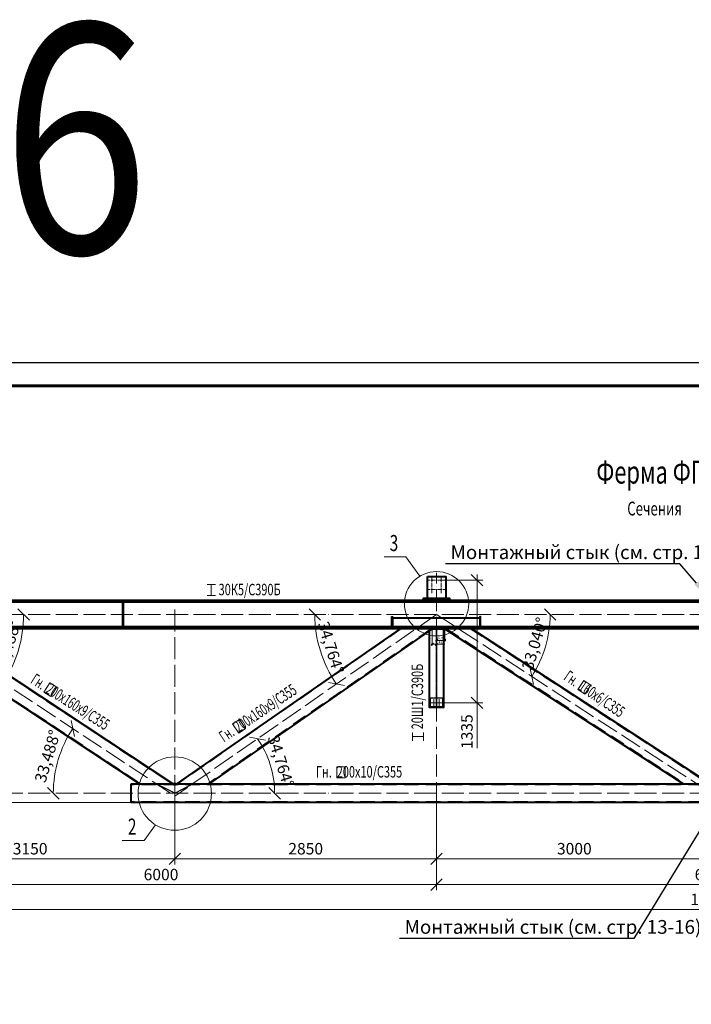
# Model space of a CAD drawing. Units: millimetres. Extents: x 648872 to 8420090, y -1288111 to -855035.
# Drawn here: x 1079272 to 1086585, y -1038329 to -1027606 of the extents above; entities that cross this region are included whole.
import ezdxf
from ezdxf import colors
from ezdxf.entities.mleader import LeaderData, LeaderLine
from ezdxf.enums import TextEntityAlignment as Align
from ezdxf.math import Vec2, Vec3

# ---------------------------------------------------------------- set-up
doc = ezdxf.new("R2010")
doc.units = ezdxf.units.MM
doc.header["$PDMODE"] = 3
for name, pattern in [('ACAD_ISO04W100', [30, 24, -3, 0, -3]), ('DASHED2', [9.525, 6.35, -3.175]), ('невидимая', [0.375, 0.25, -0.125]), ('осевая', [2, 1.25, -0.25, 0.25, -0.25])]:
    doc.linetypes.add(name, pattern=pattern)
doc.layers.get('0').update_dxf_attribs({"lineweight": 30})
for name, color, linetype, lineweight in [('Osi', 30, 'ACAD_ISO04W100', 15), ('Болт', 243, 'Continuous', 40), ('КЖ-00-0-Рамка-С25', 7, 'Continuous', 25), ('КЖ-00-0-Рамка-С60', 7, 'Continuous', 60), ('КЖ-00-0-ШТАМП-1Текст', 7, 'Continuous', 30), ('Маркировка', 11, 'Continuous', 15), ('Размеры', 133, 'Continuous', 30), ('Сталь', 131, 'Continuous', 15), ('Сталь осн.', 151, 'Continuous', 40), ('Текст', 213, 'Continuous', 30)]:
    doc.layers.add(name, color=color, linetype=linetype, lineweight=lineweight)
doc.styles.add('simplex', font='simplex.shx', dxfattribs={"width": 0.75, "oblique": 15})
doc.styles.add('SPDS', font='simplex.shx', dxfattribs={"width": 0.7, "oblique": 15})
doc.styles.get("Standard").update_dxf_attribs({"font": 'simplex.shx', "width": 0.8, "oblique": 15})
doc.styles.add('МИП_ГОСТ', font='MIPGOST.SHX', dxfattribs={"width": 1.1, "oblique": 15})
doc.dimstyles.new('1-10', dxfattribs={"dimscale": 10, "dimtxt": 2.5, "dimasz": 2.5, "dimexe": 1.25, "dimexo": 0, "dimtad": 1, "dimtxsty": 'SPDS', "dimblk": 'OBLIQUE', "dimcen": 2.5, "dimdle": 1.25, "dimclrd": 256, "dimclre": 256, "dimclrt": 256, "dimadec": 0, "dimazin": 0, "dimtfac": 1, "dimtmove": 0, "dimatfit": 3, "dimfxl": 1.25, "dimlwd": 15, "dimlwe": 15, "dimarcsym": 0})
doc.dimstyles.new('1-50', dxfattribs={"dimscale": 50, "dimtxt": 2.5, "dimasz": 2.5, "dimexe": 1.25, "dimexo": 0, "dimtad": 1, "dimtxsty": 'SPDS', "dimblk": 'OBLIQUE', "dimcen": 2.5, "dimdle": 1.25, "dimclrd": 256, "dimclre": 256, "dimclrt": 256, "dimadec": 0, "dimazin": 0, "dimtfac": 1, "dimtmove": 0, "dimatfit": 3, "dimfxl": 1.25, "dimlwd": 15, "dimlwe": 15, "dimarcsym": 0})

# ---------------------------------------------------------------- blocks, each defined once
blk = doc.blocks.new('*U8')
at = {"layer": 'КЖ-00-0-Рамка-С25', "linetype": 'Continuous', "lineweight": 25}
blk.add_lwpolyline([(-594, 0), (0, 0), (0, 420), (-594, 420), (-594, 0)], dxfattribs=at)
at = {"layer": 'КЖ-00-0-Рамка-С60', "linetype": 'Continuous', "lineweight": 60}
blk.add_lwpolyline([(-574, 5), (-5, 5), (-5, 415), (-574, 415), (-574, 5)], dxfattribs=at)
at = {"layer": 'КЖ-00-0-ШТАМП-1Текст', "lineweight": 30, "style": 'МИП_ГОСТ', "width": 0.8, "flags": 8}
blk.add_attdef('FORMAT', (-19.5, 1.25), '', height=2.5, dxfattribs=at)
blk = doc.blocks.new('_Oblique')
at = {"color": 0, "linetype": 'ByBlock', "lineweight": -2}
blk.add_line((-0.5, -0.5), (0.5, 0.5), dxfattribs=at)
blk = doc.blocks.new('*D678')
at = {"layer": 'Defpoints', "color": 0, "linetype": 'ByBlock', "ltscale": 150, "transparency": 16777216}
for p in [(1077811, -1036061), (1095811, -1036061), (1095811, -1037297)]:
    blk.add_point(p, dxfattribs=at)
at = {"layer": 'Размеры', "linetype": 'ByBlock', "lineweight": 15, "ltscale": 150, "transparency": 16777216}
for p, q in [((1077811, -1036061), (1077811, -1037360)), ((1095811, -1036061), (1095811, -1037360)), ((1077748, -1037297), (1095873, -1037297))]:
    blk.add_line(p, q, dxfattribs=at)
at = {"layer": 'Размеры', "linetype": 'ByBlock', "lineweight": 15, "ltscale": 150, "transparency": 16777216, "xscale": 125, "yscale": 125, "zscale": 125, "rotation": 180}
blk.add_blockref('_Oblique', (1077811, -1037297), dxfattribs=at)
at = {"layer": 'Размеры', "linetype": 'ByBlock', "lineweight": 15, "ltscale": 150, "transparency": 16777216, "xscale": 125, "yscale": 125, "zscale": 125}
blk.add_blockref('_Oblique', (1095811, -1037297), dxfattribs=at)
at = {"layer": 'Размеры', "linetype": 'ByBlock', "ltscale": 150, "transparency": 16777216, "insert": (1086811, -1037203), "char_height": 125, "attachment_point": 5, "style": 'SPDS'}
blk.add_mtext('18000', dxfattribs=at)
blk = doc.blocks.new('*D679')
at = {"layer": 'Defpoints', "color": 0, "linetype": 'ByBlock', "ltscale": 150, "transparency": 16777216}
for p in [(1083811, -1036061), (1089811, -1036121), (1089811, -1037026)]:
    blk.add_point(p, dxfattribs=at)
at = {"layer": 'Размеры', "linetype": 'ByBlock', "lineweight": 15, "ltscale": 150, "transparency": 16777216}
for p, q in [((1083811, -1036061), (1083811, -1037088)), ((1089811, -1036121), (1089811, -1037088)), ((1083748, -1037026), (1089873, -1037026))]:
    blk.add_line(p, q, dxfattribs=at)
at = {"layer": 'Размеры', "linetype": 'ByBlock', "lineweight": 15, "ltscale": 150, "transparency": 16777216, "xscale": 125, "yscale": 125, "zscale": 125, "rotation": 180}
blk.add_blockref('_Oblique', (1083811, -1037026), dxfattribs=at)
at = {"layer": 'Размеры', "linetype": 'ByBlock', "lineweight": 15, "ltscale": 150, "transparency": 16777216, "xscale": 125, "yscale": 125, "zscale": 125}
blk.add_blockref('_Oblique', (1089811, -1037026), dxfattribs=at)
at = {"layer": 'Размеры', "linetype": 'ByBlock', "ltscale": 150, "transparency": 16777216, "insert": (1086811, -1036932), "char_height": 125, "attachment_point": 5, "style": 'SPDS'}
blk.add_mtext('6000', dxfattribs=at)
blk = doc.blocks.new('*D680')
at = {"layer": 'Defpoints', "color": 0, "linetype": 'ByBlock', "ltscale": 150, "transparency": 16777216}
for p in [(1077811, -1036061), (1083811, -1036061), (1083811, -1037026)]:
    blk.add_point(p, dxfattribs=at)
at = {"layer": 'Размеры', "linetype": 'ByBlock', "lineweight": 15, "ltscale": 150, "transparency": 16777216}
for p, q in [((1077811, -1036061), (1077811, -1037088)), ((1083811, -1036061), (1083811, -1037088)), ((1077748, -1037026), (1083873, -1037026))]:
    blk.add_line(p, q, dxfattribs=at)
at = {"layer": 'Размеры', "linetype": 'ByBlock', "lineweight": 15, "ltscale": 150, "transparency": 16777216, "xscale": 125, "yscale": 125, "zscale": 125, "rotation": 180}
blk.add_blockref('_Oblique', (1077811, -1037026), dxfattribs=at)
at = {"layer": 'Размеры', "linetype": 'ByBlock', "lineweight": 15, "ltscale": 150, "transparency": 16777216, "xscale": 125, "yscale": 125, "zscale": 125}
blk.add_blockref('_Oblique', (1083811, -1037026), dxfattribs=at)
at = {"layer": 'Размеры', "linetype": 'ByBlock', "ltscale": 150, "transparency": 16777216, "insert": (1080811, -1036932), "char_height": 125, "attachment_point": 5, "style": 'SPDS'}
blk.add_mtext('6000', dxfattribs=at)
blk = doc.blocks.new('*D681')
at = {"layer": 'Defpoints', "color": 0, "linetype": 'ByBlock', "ltscale": 150, "transparency": 16777216}
for p in [(1077811, -1036031), (1077323, -1036131), (1083811, -1036131)]:
    blk.add_point(p, dxfattribs=at)
at = {"layer": 'Размеры', "linetype": 'ByBlock', "lineweight": 15, "ltscale": 150, "transparency": 16777216}
for p, q in [((1077811, -1036031), (1077261, -1036031)), ((1077323, -1035968), (1077323, -1036131)), ((1083811, -1036131), (1077261, -1036131)), ((1077323, -1036131), (1077323, -1036529))]:
    blk.add_line(p, q, dxfattribs=at)
at = {"layer": 'Размеры', "linetype": 'ByBlock', "lineweight": 15, "ltscale": 150, "transparency": 16777216, "xscale": 125, "yscale": 125, "zscale": 125}
for p, rotation in [((1077323, -1036031), 90), ((1077323, -1036131), 270)]:
    blk.add_blockref('_Oblique', p, dxfattribs=dict(at, rotation=rotation))
at = {"layer": 'Размеры', "linetype": 'ByBlock', "ltscale": 150, "transparency": 16777216, "insert": (1077229, -1036392), "char_height": 125, "attachment_point": 5, "rotation": 90, "style": 'SPDS'}
blk.add_mtext('100', dxfattribs=at)
blk = doc.blocks.new('*D682')
at = {"layer": 'Defpoints', "color": 0, "linetype": 'ByBlock', "ltscale": 150, "transparency": 16777216}
for p in [(1077981, -1033931), (1077090, -1036131), (1083811, -1036131)]:
    blk.add_point(p, dxfattribs=at)
at = {"layer": 'Размеры', "linetype": 'ByBlock', "lineweight": 15, "ltscale": 150, "transparency": 16777216}
for p, q in [((1077090, -1033868), (1077090, -1036193)), ((1077981, -1033931), (1077028, -1033931)), ((1083811, -1036131), (1077028, -1036131))]:
    blk.add_line(p, q, dxfattribs=at)
at = {"layer": 'Размеры', "linetype": 'ByBlock', "lineweight": 15, "ltscale": 150, "transparency": 16777216, "xscale": 125, "yscale": 125, "zscale": 125}
for p, rotation in [((1077090, -1033931), 90), ((1077090, -1036131), 270)]:
    blk.add_blockref('_Oblique', p, dxfattribs=dict(at, rotation=rotation))
at = {"layer": 'Размеры', "linetype": 'ByBlock', "ltscale": 150, "transparency": 16777216, "insert": (1076997, -1035031), "char_height": 125, "attachment_point": 5, "rotation": 90, "style": 'SPDS'}
blk.add_mtext('2200', dxfattribs=at)
blk = doc.blocks.new('*D683')
at = {"layer": 'Defpoints', "color": 0, "linetype": 'ByBlock', "ltscale": 150, "transparency": 16777216}
for p in [(1080961, -1036061), (1083811, -1036149), (1083811, -1036745)]:
    blk.add_point(p, dxfattribs=at)
at = {"layer": 'Размеры', "linetype": 'ByBlock', "lineweight": 15, "ltscale": 150, "transparency": 16777216}
for p, q in [((1080961, -1036061), (1080961, -1036807)), ((1083811, -1036149), (1083811, -1036807)), ((1080898, -1036745), (1083873, -1036745))]:
    blk.add_line(p, q, dxfattribs=at)
at = {"layer": 'Размеры', "linetype": 'ByBlock', "lineweight": 15, "ltscale": 150, "transparency": 16777216, "xscale": 125, "yscale": 125, "zscale": 125, "rotation": 180}
blk.add_blockref('_Oblique', (1080961, -1036745), dxfattribs=at)
at = {"layer": 'Размеры', "linetype": 'ByBlock', "lineweight": 15, "ltscale": 150, "transparency": 16777216, "xscale": 125, "yscale": 125, "zscale": 125}
blk.add_blockref('_Oblique', (1083811, -1036745), dxfattribs=at)
at = {"layer": 'Размеры', "linetype": 'ByBlock', "ltscale": 150, "transparency": 16777216, "insert": (1082386, -1036651), "char_height": 125, "attachment_point": 5, "style": 'SPDS'}
blk.add_mtext('2850', dxfattribs=at)
blk = doc.blocks.new('*D684')
at = {"layer": 'Defpoints', "color": 0, "linetype": 'ByBlock', "ltscale": 150, "transparency": 16777216}
for p in [(1077811, -1036061), (1080961, -1036061), (1077811, -1036745)]:
    blk.add_point(p, dxfattribs=at)
at = {"layer": 'Размеры', "linetype": 'ByBlock', "lineweight": 15, "ltscale": 150, "transparency": 16777216}
for p, q in [((1077811, -1036061), (1077811, -1036807)), ((1080961, -1036061), (1080961, -1036807)), ((1081023, -1036745), (1077748, -1036745))]:
    blk.add_line(p, q, dxfattribs=at)
at = {"layer": 'Размеры', "linetype": 'ByBlock', "lineweight": 15, "ltscale": 150, "transparency": 16777216, "xscale": 125, "yscale": 125, "zscale": 125, "rotation": 180}
blk.add_blockref('_Oblique', (1077811, -1036745), dxfattribs=at)
at = {"layer": 'Размеры', "linetype": 'ByBlock', "lineweight": 15, "ltscale": 150, "transparency": 16777216, "xscale": 125, "yscale": 125, "zscale": 125}
blk.add_blockref('_Oblique', (1080961, -1036745), dxfattribs=at)
at = {"layer": 'Размеры', "linetype": 'ByBlock', "ltscale": 150, "transparency": 16777216, "insert": (1079386, -1036651), "char_height": 125, "attachment_point": 5, "style": 'SPDS'}
blk.add_mtext('3150', dxfattribs=at)
blk = doc.blocks.new('*D692')
at = {"layer": 'Defpoints', "lineweight": 15, "ltscale": 100, "transparency": 16777216}
blk.add_arc((1077974, -1034085), 1341, 326.5123, 0, dxfattribs=at)
at = {"layer": 'Defpoints', "color": 0, "ltscale": 100, "transparency": 16777216}
for p in [(1077811, -1034085), (1077961, -1034076), (1095811, -1034085), (1079215, -1034594), (1080961, -1036061)]:
    blk.add_point(p, dxfattribs=at)
at = {"layer": 'Defpoints', "lineweight": 15, "ltscale": 100, "transparency": 16777216, "xscale": 125, "yscale": 125, "zscale": 125}
for p, rotation in [((1079315, -1034085), 90.00000000000017), ((1079093, -1034825), 236.5122656067438)]:
    blk.add_blockref('_Oblique', p, dxfattribs=dict(at, rotation=rotation))
at = {"layer": 'Defpoints', "ltscale": 100, "transparency": 16777216, "insert": (1079157, -1034441), "char_height": 125, "attachment_point": 5, "rotation": 73.2561, "style": 'SPDS'}
blk.add_mtext('33,488°', dxfattribs=at)
blk = doc.blocks.new('*D693')
at = {"layer": 'Defpoints', "lineweight": 15, "ltscale": 100, "transparency": 16777216}
blk.add_arc((1081007, -1036031), 1041, 0, 34.7639, dxfattribs=at)
at = {"layer": 'Defpoints', "color": 0, "ltscale": 100, "transparency": 16777216}
for p in [(1083811, -1034085), (1082026, -1035822), (1077811, -1036031), (1081007, -1036031), (1095811, -1036031)]:
    blk.add_point(p, dxfattribs=at)
at = {"layer": 'Defpoints', "lineweight": 15, "ltscale": 100, "transparency": 16777216, "xscale": 125, "yscale": 125, "zscale": 125}
for p, rotation in [((1081862, -1035437), 124.7638839857086), ((1082048, -1036031), 270.0000000000001)]:
    blk.add_blockref('_Oblique', p, dxfattribs=dict(at, rotation=rotation))
at = {"layer": 'Defpoints', "ltscale": 100, "transparency": 16777216, "insert": (1082101, -1035688), "char_height": 125, "attachment_point": 5, "rotation": 287.3819, "style": 'SPDS'}
blk.add_mtext('34,764°', dxfattribs=at)
blk = doc.blocks.new('*D673')
at = {"layer": 'Defpoints', "lineweight": 15, "ltscale": 100, "transparency": 16777216}
blk.add_arc((1086819, -1036031), 1130, 0, 33.0398, dxfattribs=at)
at = {"layer": 'Defpoints', "color": 0, "ltscale": 100, "transparency": 16777216}
for p in [(1089811, -1034085), (1087927, -1035815), (1077811, -1036031), (1086811, -1036036), (1095811, -1036031)]:
    blk.add_point(p, dxfattribs=at)
at = {"layer": 'Defpoints', "lineweight": 15, "ltscale": 100, "transparency": 16777216, "xscale": 125, "yscale": 125, "zscale": 125}
for p, rotation in [((1087766, -1035415), 123.0398161352246), ((1087948, -1036031), 270.0000000000016)]:
    blk.add_blockref('_Oblique', p, dxfattribs=dict(at, rotation=rotation))
at = {"layer": 'Defpoints', "ltscale": 100, "transparency": 16777216, "insert": (1088003, -1035680), "char_height": 125, "attachment_point": 5, "rotation": 286.5199, "style": 'SPDS'}
blk.add_mtext('33,040°', dxfattribs=at)
blk = doc.blocks.new('*D689')
at = {"layer": 'Defpoints', "color": 0, "ltscale": 100, "transparency": 16777216}
for p in [(1086811, -1036131), (1083811, -1036149), (1086811, -1036745)]:
    blk.add_point(p, dxfattribs=at)
at = {"layer": 'Размеры', "lineweight": 15, "ltscale": 100, "transparency": 16777216}
for p, q in [((1086811, -1036131), (1086811, -1036807)), ((1083811, -1036149), (1083811, -1036807)), ((1083748, -1036745), (1086873, -1036745))]:
    blk.add_line(p, q, dxfattribs=at)
at = {"layer": 'Размеры', "lineweight": 15, "ltscale": 100, "transparency": 16777216, "xscale": 125, "yscale": 125, "zscale": 125, "rotation": 180}
blk.add_blockref('_Oblique', (1083811, -1036745), dxfattribs=at)
at = {"layer": 'Размеры', "lineweight": 15, "ltscale": 100, "transparency": 16777216, "xscale": 125, "yscale": 125, "zscale": 125}
blk.add_blockref('_Oblique', (1086811, -1036745), dxfattribs=at)
at = {"layer": 'Размеры', "ltscale": 100, "transparency": 16777216, "insert": (1085311, -1036651), "char_height": 125, "attachment_point": 5, "style": 'SPDS'}
blk.add_mtext('3000', dxfattribs=at)
blk = doc.blocks.new('*U245')
blk.add_lwpolyline([(6, 117), (6, -117, 0.4142136), (24, -135), (150.5, -135), (150.5, -154), (-150.5, -154), (-150.5, -135), (-24, -135, 0.4142136), (-6, -117), (-6, 117, 0.4142136), (-24, 135), (-150.5, 135), (-150.5, 154), (150.5, 154), (150.5, 135), (24, 135, 0.4142136)], format="xyb", close=True)
blk = doc.blocks.new('*D696')
at = {"layer": 'Defpoints', "lineweight": 15, "ltscale": 100, "transparency": 16777216}
blk.add_arc((1080916, -1036031), 1278, 146.5123, 180, dxfattribs=at)
at = {"layer": 'Defpoints', "color": 0, "ltscale": 100, "transparency": 16777216}
for p in [(1077961, -1034076), (1079733, -1035545), (1077811, -1036031), (1095811, -1036031), (1080961, -1036061)]:
    blk.add_point(p, dxfattribs=at)
at = {"layer": 'Defpoints', "lineweight": 15, "ltscale": 100, "transparency": 16777216, "xscale": 125, "yscale": 125, "zscale": 125}
for p, rotation in [((1079850, -1035326), 56.51226560674431), ((1079638, -1036031), 270.0000000000002)]:
    blk.add_blockref('_Oblique', p, dxfattribs=dict(at, rotation=rotation))
at = {"layer": 'Defpoints', "ltscale": 100, "transparency": 16777216, "insert": (1079591, -1035632), "char_height": 125, "attachment_point": 5, "rotation": 73.2561, "style": 'SPDS'}
blk.add_mtext('33,488°', dxfattribs=at)
blk = doc.blocks.new('*D697')
at = {"layer": 'Defpoints', "lineweight": 15, "ltscale": 100, "transparency": 16777216}
blk.add_arc((1083811, -1034085), 1326, 180, 214.7639, dxfattribs=at)
at = {"layer": 'Defpoints', "color": 0, "ltscale": 100, "transparency": 16777216}
for p in [(1077811, -1034085), (1083811, -1034085), (1095811, -1034085), (1082512, -1034351), (1080961, -1036063)]:
    blk.add_point(p, dxfattribs=at)
at = {"layer": 'Defpoints', "lineweight": 15, "ltscale": 100, "transparency": 16777216, "xscale": 125, "yscale": 125, "zscale": 125}
for p, rotation in [((1082485, -1034085), 90.0000000000002), ((1082721, -1034841), 304.7638839857097)]:
    blk.add_blockref('_Oblique', p, dxfattribs=dict(at, rotation=rotation))
at = {"layer": 'Defpoints', "ltscale": 100, "transparency": 16777216, "insert": (1082646, -1034449), "char_height": 125, "attachment_point": 5, "rotation": 287.3819, "style": 'SPDS'}
blk.add_mtext('34,764°', dxfattribs=at)
blk = doc.blocks.new('*D698')
at = {"layer": 'Defpoints', "lineweight": 15, "ltscale": 100, "transparency": 16777216}
blk.add_arc((1083811, -1034085), 1236, 326.9602, 360, dxfattribs=at)
at = {"layer": 'Defpoints', "color": 0, "ltscale": 100, "transparency": 16777216}
for p in [(1077811, -1034085), (1083811, -1034085), (1095811, -1034085), (1084957, -1034548), (1086829, -1036048)]:
    blk.add_point(p, dxfattribs=at)
at = {"layer": 'Defpoints', "lineweight": 15, "ltscale": 100, "transparency": 16777216, "xscale": 125, "yscale": 125, "zscale": 125}
for p, rotation in [((1085047, -1034085), 89.99999999999984), ((1084847, -1034759), 236.9601838746397)]:
    blk.add_blockref('_Oblique', p, dxfattribs=dict(at, rotation=rotation))
at = {"layer": 'Defpoints', "ltscale": 100, "transparency": 16777216, "insert": (1084895, -1034406), "char_height": 125, "attachment_point": 5, "rotation": 73.4801, "style": 'SPDS'}
blk.add_mtext('33,040°', dxfattribs=at)
blk = doc.blocks.new('*D686')
at = {"layer": 'Defpoints', "lineweight": 15, "ltscale": 100, "transparency": 16777216}
for p, q in [((1083764, -1034239), (1083764, -1034421)), ((1083808, -1034239), (1083808, -1034421)), ((1083752, -1034409), (1083808, -1034409)), ((1083808, -1034409), (1083901, -1034409))]:
    blk.add_line(p, q, dxfattribs=at)
at = {"layer": 'Defpoints', "color": 0, "ltscale": 100, "transparency": 16777216}
for p in [(1083764, -1034239), (1083808, -1034239), (1083808, -1034409)]:
    blk.add_point(p, dxfattribs=at)
at = {"layer": 'Defpoints', "lineweight": 15, "ltscale": 100, "transparency": 16777216, "xscale": 25, "yscale": 25, "zscale": 25, "rotation": 180}
blk.add_blockref('_Oblique', (1083764, -1034409), dxfattribs=at)
at = {"layer": 'Defpoints', "lineweight": 15, "ltscale": 100, "transparency": 16777216, "xscale": 25, "yscale": 25, "zscale": 25}
blk.add_blockref('_Oblique', (1083808, -1034409), dxfattribs=at)
at = {"layer": 'Defpoints', "ltscale": 100, "transparency": 16777216, "insert": (1083867, -1034388), "char_height": 25, "attachment_point": 5, "style": 'SPDS'}
blk.add_mtext('43,5', dxfattribs=at)
blk = doc.blocks.new('*U277')
at = {"color": 5, "linetype": 'невидимая', "lineweight": 9}
for p, q in [((-3, 0), (-3, 857)), ((3, 0), (3, 857))]:
    blk.add_line(p, q, dxfattribs=at)
at = {"color": 1, "linetype": 'осевая', "lineweight": 9}
blk.add_line((0, 0), (0, 857), dxfattribs=at)
blk.add_line((-3, 0), (3, 0))
blk.add_lwpolyline([(3, 0), (75, 0), (75, 857), (-75, 857), (-75, 0), (-3, 0)])
blk = doc.blocks.new('*D687')
at = {"layer": 'Defpoints', "color": 0, "linetype": 'ByBlock', "ltscale": 150, "transparency": 16777216}
for p in [(1083861, -1033711), (1083871, -1035046), (1084252, -1035046)]:
    blk.add_point(p, dxfattribs=at)
at = {"layer": 'Размеры', "linetype": 'ByBlock', "lineweight": 15, "ltscale": 150, "transparency": 16777216}
for p, q in [((1084252, -1033648), (1084252, -1035046)), ((1083861, -1033711), (1084314, -1033711)), ((1083871, -1035046), (1084314, -1035046)), ((1084252, -1035046), (1084252, -1035540))]:
    blk.add_line(p, q, dxfattribs=at)
at = {"layer": 'Размеры', "linetype": 'ByBlock', "lineweight": 15, "ltscale": 150, "transparency": 16777216, "xscale": 125, "yscale": 125, "zscale": 125}
for p, rotation in [((1084252, -1033711), 90), ((1084252, -1035046), 270)]:
    blk.add_blockref('_Oblique', p, dxfattribs=dict(at, rotation=rotation))
at = {"layer": 'Размеры', "linetype": 'ByBlock', "ltscale": 150, "transparency": 16777216, "insert": (1084158, -1035360), "char_height": 125, "attachment_point": 5, "rotation": 90, "style": 'SPDS'}
blk.add_mtext('1335', dxfattribs=at)
blk = doc.blocks.new('*D1387')
at = {"layer": 'Defpoints', "lineweight": 15, "ltscale": 100, "transparency": 16777216}
for p, q in [((1083814, -1034239), (1083814, -1034378)), ((1083901, -1034239), (1083901, -1034378)), ((1083801, -1034366), (1083913, -1034366))]:
    blk.add_line(p, q, dxfattribs=at)
at = {"layer": 'Defpoints', "color": 0, "ltscale": 100, "transparency": 16777216}
for p in [(1083814, -1034239), (1083901, -1034239), (1083901, -1034366)]:
    blk.add_point(p, dxfattribs=at)
at = {"layer": 'Defpoints', "lineweight": 15, "ltscale": 100, "transparency": 16777216, "xscale": 25, "yscale": 25, "zscale": 25, "rotation": 180}
blk.add_blockref('_Oblique', (1083814, -1034366), dxfattribs=at)
at = {"layer": 'Defpoints', "lineweight": 15, "ltscale": 100, "transparency": 16777216, "xscale": 25, "yscale": 25, "zscale": 25}
blk.add_blockref('_Oblique', (1083901, -1034366), dxfattribs=at)
at = {"layer": 'Defpoints', "ltscale": 100, "transparency": 16777216, "insert": (1083857, -1034344), "char_height": 25, "attachment_point": 5, "style": 'SPDS'}
blk.add_mtext('87,05', dxfattribs=at)

msp = doc.modelspace()

# ---------------------------------------------------------------- linework, layer by layer
at = {"layer": 'Defpoints', "ltscale": 100}
for points in [[(1083880.5951, -1034995.7545), (1083740.5951, -1034995.7545), (1083740.5951, -1035095.7545), (1083880.5951, -1035095.7545)], [(1083740.5951, -1035095.7545), (1083880.5951, -1035095.7545), (1083880.5951, -1035089.7545), (1083740.5951, -1035089.7545)]]:
    msp.add_lwpolyline(points, close=True, dxfattribs=at)
for points in [[(1080960.5952, -1036030.7545), (1080764.3564, -1035930.7545)], [(1080960.5952, -1036030.7545), (1081150.9735, -1035930.7545)]]:
    msp.add_lwpolyline(points, dxfattribs=at)
msp.add_circle((1080960.5952, -1035930.7545), 15, dxfattribs=at)
at = {"layer": 'Osi', "ltscale": 2}
for p, q in [((1083760.5952, -1033850.7545), (1083760.5952, -1033670.7545)), ((1083860.5952, -1033850.7545), (1083860.5952, -1033670.7545)), ((1083800.5952, -1033710.7545), (1083720.5952, -1033710.7545)), ((1083820.5952, -1033710.7545), (1083900.5952, -1033710.7545)), ((1083800.5952, -1033810.7545), (1083720.5952, -1033810.7545)), ((1083820.5952, -1033810.7545), (1083900.5952, -1033810.7545))]:
    msp.add_line(p, q, dxfattribs=at)
at = {"layer": 'Osi', "ltscale": 10}
for p, q in [((1083810.5952, -1036148.9875), (1083810.5952, -1033630.2461)), ((1095810.5952, -1034084.7545), (1077810.5952, -1034084.7545)), ((1077960.8159, -1034075.9945), (1080960.5952, -1036060.5817)), ((1080960.5952, -1034030.7545), (1080960.5952, -1036092.9275)), ((1083810.5952, -1034084.7545), (1080960.5952, -1036062.893)), ((1083810.5952, -1034084.7545), (1086829.1196, -1036047.9908)), ((1095810.5952, -1036030.7545), (1077810.5952, -1036030.7545))]:
    msp.add_line(p, q, dxfattribs=at)
at = {"layer": 'Osi', "color": 1, "ltscale": 2}
for p, q in [((1083740.5951, -1035045.7545), (1083880.5951, -1035045.7545)), ((1083780.5951, -1035005.7545), (1083780.5951, -1035095.7545)), ((1083840.5951, -1035005.7545), (1083840.5951, -1035095.7545))]:
    msp.add_line(p, q, dxfattribs=at)
at = {"layer": 'Osi', "linetype": 'ByBlock', "ltscale": 10}
for p, q in [((1083750.5951, -1035045.7545), (1083870.5951, -1035045.7545)), ((1083780.5951, -1035085.7545), (1083780.5951, -1035015.7545)), ((1083840.5951, -1035085.7545), (1083840.5951, -1035015.7545))]:
    msp.add_line(p, q, dxfattribs=at)
at = {"layer": 'Болт', "ltscale": 100, "const_width": 10, "elevation": 0}
for points in [[(1083755.5952, -1033710.7545, 1), (1083765.5952, -1033710.7545, 1)], [(1083855.5952, -1033710.7545, 1), (1083865.5952, -1033710.7545, 1)], [(1083755.5952, -1033810.7545, 1), (1083765.5952, -1033810.7545, 1)], [(1083855.5952, -1033810.7545, 1), (1083865.5952, -1033810.7545, 1)]]:
    msp.add_lwpolyline(points, format="xyb", close=True, dxfattribs=at)
at = {"layer": 'Болт', "ltscale": 100, "const_width": 9}
for points in [[(1083776.0951, -1035045.7545, -1), (1083785.0951, -1035045.7545, -1)], [(1083776.5951, -1035045.7545, 1), (1083784.5951, -1035045.7545, 1)], [(1083836.0951, -1035045.7545, -1), (1083845.0951, -1035045.7545, -1)], [(1083836.5951, -1035045.7545, 1), (1083844.5951, -1035045.7545, 1)]]:
    msp.add_lwpolyline(points, format="xyb", close=True, dxfattribs=at)
at = {"layer": 'Маркировка', "ltscale": 100}
for p, q in [((1083478.2383, -1033456.1174), (1083238.9865, -1033456.1174)), ((1083478.2383, -1033456.1174), (1083629.5261, -1033667.0053)), ((1081403.4612, -1033758.6204), (1081313.4612, -1033758.6204)), ((1081358.4612, -1033878.6204), (1081358.4612, -1033758.6204)), ((1081313.4612, -1033878.6204), (1081403.4612, -1033878.6204)), ((1083547.7699, -1035368.9381), (1083547.7699, -1035458.9381)), ((1083667.7699, -1035458.9381), (1083667.7699, -1035368.9381)), ((1083667.7699, -1035413.9381), (1083547.7699, -1035413.9381)), ((1080628.2383, -1036544.4312), (1080750.3021, -1036374.2802)), ((1080628.2383, -1036544.4312), (1080388.9865, -1036544.4312))]:
    msp.add_line(p, q, dxfattribs=at)
for points in [[(1079611.4888, -1034978.2439), (1079535.7067, -1034929.6941), (1079600.4398, -1034828.6514), (1079676.2218, -1034877.2012)], [(1085424.3481, -1034951.8612), (1085349.5533, -1034901.8038), (1085416.2965, -1034802.0774), (1085491.0912, -1034852.1348)], [(1081657.6667, -1035375.8724), (1081732.3486, -1035325.6469), (1081665.3813, -1035226.071), (1081590.6993, -1035276.2965)]]:
    msp.add_lwpolyline(points, close=True, dxfattribs=at)
at = {"layer": 'Маркировка', "color": 2, "ltscale": 100}
msp.add_lwpolyline([(1082726.3054, -1035863.1589), (1082816.3054, -1035863.1589), (1082816.3054, -1035743.1589), (1082726.3054, -1035743.1589)], close=True, dxfattribs=at)
at = {"layer": 'Маркировка', "ltscale": 100}
for centre, radius in [((1083810.5952, -1033966.5283), 350), ((1080960.5952, -1036034.0203), 400)]:
    msp.add_circle(centre, radius, dxfattribs=at)
at = {"layer": 'Сталь', "linetype": 'DASHED2', "ltscale": 25}
for p, q in [((1078040.2255, -1034238.8414), (1080597.6168, -1035930.7545)), ((1078373.5735, -1034238.7545), (1080931.0961, -1035930.7545)), ((1083427.3718, -1034238.7545), (1080989.6254, -1035930.7545)), ((1083750.068, -1034238.7545), (1081312.3216, -1035930.7545)), ((1083918.9858, -1034238.7545), (1086520.4777, -1035930.7545)), ((1084175.7621, -1034238.7545), (1086777.254, -1035930.7545)), ((1093140.5951, -1035940.7545), (1080480.5952, -1035940.7545)), ((1093140.5951, -1036120.7545), (1080480.5952, -1036120.7545))]:
    msp.add_line(p, q, dxfattribs=at)
at = {"layer": 'Сталь осн.', "ltscale": 100}
for p, q in [((1095640.5952, -1033930.7545), (1077980.5952, -1033930.7545)), ((1095640.5952, -1033949.7545), (1077980.5952, -1033949.7545)), ((1095640.5952, -1034219.7545), (1077980.5952, -1034219.7545)), ((1095640.5952, -1034238.7545), (1077980.5952, -1034238.7545)), ((1080480.5952, -1035930.7545), (1080480.5952, -1036130.7545)), ((1093140.5951, -1035930.7545), (1080480.5952, -1035930.7545)), ((1093140.5951, -1036130.7545), (1080480.5952, -1036130.7545))]:
    msp.add_line(p, q, dxfattribs=at)
at = {"layer": 'Сталь осн.', "linetype": 'ByBlock', "ltscale": 150}
for p, q in [((1078025.5952, -1034238.7545), (1080583.1177, -1035930.7545)), ((1078388.0726, -1034238.7545), (1080945.5952, -1035930.7545)), ((1083413.3416, -1034238.7545), (1080975.5952, -1035930.7545)), ((1083764.0982, -1034238.7545), (1081326.3518, -1035930.7545)), ((1083900.6447, -1034238.7545), (1086502.1366, -1035930.7545)), ((1084194.1033, -1034238.7545), (1086795.5952, -1035930.7545))]:
    msp.add_line(p, q, dxfattribs=at)
at = {"layer": 'Сталь осн.', "ltscale": 150}
msp.add_lwpolyline([(1083710.5952, -1033670.7545), (1083910.5952, -1033670.7545), (1083910.5952, -1033910.7545), (1083710.5952, -1033910.7545), (1083710.5952, -1033670.7545), (1083710.5952, -1033670.7545)], dxfattribs=at)
at = {"layer": 'Сталь осн.', "ltscale": 100}
for points in [[(1083665.5952, -1033930.7545), (1083955.5952, -1033930.7545), (1083955.5952, -1033910.7545), (1083665.5952, -1033910.7545)], [(1083330.5951, -1034219.7545), (1083322.5951, -1034219.7545), (1083322.5951, -1034109.7545), (1083330.5951, -1034109.7545)], [(1084280.5951, -1034219.7545), (1084288.5951, -1034219.7545), (1084288.5951, -1034109.7545), (1084280.5951, -1034109.7545)], [(1084280.5951, -1034219.7545), (1083330.5951, -1034219.7545), (1083330.5951, -1034119.7545), (1084280.5951, -1034119.7545)]]:
    msp.add_lwpolyline(points, close=True, dxfattribs=at)

# ---------------------------------------------------------------- block references
at = {"layer": 'Defpoints'}
msp.add_blockref('*U245', (1080396.4987, -1034084.7545), dxfattribs=at)
at = {"layer": 'КЖ-00-0-ШТАМП-1Текст', "xscale": 50, "yscale": 50, "zscale": 50}
msp.add_blockref('*U8', (1104565.413, -1052343.249), dxfattribs=at)
at = {"layer": 'Сталь осн.', "linetype": 'ByBlock', "ltscale": 150, "xscale": -1}
msp.add_blockref('*U277', (1083810.5952, -1035095.7545), dxfattribs=at)

# ---------------------------------------------------------------- texts
at = {"layer": 'Маркировка', "ltscale": 100, "style": 'SPDS', "oblique": 15, "width": 0.7}
for s, p in [('3', (1083347.0815, -1033393.3385)), ('2', (1080497.0815, -1036481.6522))]:
    msp.add_text(s, height=175, dxfattribs=at).set_placement(p, align=Align.CENTER)
at = {"layer": 'Маркировка', "color": 2, "ltscale": 100, "style": 'SPDS', "oblique": 15, "width": 0.7}
for s, p in [('30К5/С390Б', (1081438.065, -1033812.4304)), ('Гн.  200х10/C355', (1082495.9967, -1035796.9689))]:
    msp.add_text(s, height=125, dxfattribs=at).set_placement(p, align=Align.MIDDLE_LEFT)
msp.add_text('20Ш1/С390Б', height=125, rotation=90, dxfattribs=at).set_placement((1083601.5799, -1035334.3343), align=Align.MIDDLE_LEFT)
at = {"layer": 'Маркировка', "color": 3, "ltscale": 100, "style": 'SPDS', "oblique": 15, "width": 0.6}
for s, rotation, p in [('Гн.  200х160х9/С355', 327.35433318, (1079414.3631, -1034773.347)), ('Гн.  160х6/С355', 325.66255898, (1085221.3051, -1034737.0209)), ('Гн.  200х160х9/С355', 33.92181641, (1081461.6208, -1035428.1121))]:
    msp.add_text(s, height=125, rotation=rotation, dxfattribs=at).set_placement(p, align=Align.MIDDLE_LEFT)
at = {"layer": 'Текст', "color": 2, "ltscale": 100, "oblique": 15, "width": 0.85}
msp.add_text('8.6', height=2500, dxfattribs=at).set_placement((1078668.4456, -1028900.7889), align=Align.MIDDLE_CENTER)
at = {"layer": 'Текст', "color": 3, "ltscale": 100, "style": 'SPDS', "oblique": 15, "width": 0.7}
msp.add_text('Ферма ФП-18/2,2-71,5', height=250, dxfattribs=at).set_placement((1086810.5952, -1032533.6832), align=Align.MIDDLE_CENTER)
at = {"layer": 'Текст', "ltscale": 100, "style": 'SPDS', "oblique": 15, "width": 0.7}
msp.add_text('Сечения', height=150, rotation=359.99999999, dxfattribs=at).set_placement((1086184.8342, -1032930.4138), align=Align.MIDDLE_CENTER)

# ---------------------------------------------------------------- dimensions: what is measured, and where the dimension line sits
at = {"layer": 'Defpoints', "ltscale": 100}
for base, line1, line2, picture, middle in [((1079214.82, -1034594.265), ((1077960.8159, -1034075.9945), (1080960.5952, -1036060.5817)), ((1095810.5952, -1034084.7545), (1077810.5952, -1034084.7545)), '*D692', (1079157.3165, -1034440.7371)), ((1082511.5844, -1034351.1187), ((1095810.5952, -1034084.7545), (1077810.5952, -1034084.7545)), ((1083810.5952, -1034084.7545), (1080960.5952, -1036062.893)), '*D697', (1082645.9406, -1034449.3321)), ((1084956.7442, -1034548.4466), ((1095810.5952, -1034084.7545), (1077810.5952, -1034084.7545)), ((1083810.5952, -1034084.7545), (1086829.1196, -1036047.9908)), '*D698', (1084894.6578, -1034406.2783)), ((1079733.4719, -1035545.3589), ((1077960.8159, -1034075.9945), (1080960.5952, -1036060.5817)), ((1095810.5952, -1036030.7545), (1077810.5952, -1036030.7545)), '*D696', (1079590.6919, -1035632.1841)), ((1082026.4882, -1035821.6861), ((1095810.5952, -1036030.7545), (1077810.5952, -1036030.7545)), ((1083810.5952, -1034084.7545), (1081006.8986, -1036030.7545)), '*D693', (1082101.0036, -1035688.2615)), ((1087927.4026, -1035814.9531), ((1077810.5952, -1036030.7545), (1095810.5952, -1036030.7545)), ((1089810.5952, -1034084.7545), (1086810.5952, -1036035.9426)), '*D673', (1088002.8703, -1035679.5017))]:
    dim = msp.add_angular_dim_2l(base=base, line1=line1, line2=line2, dimstyle='1-50', override={"dimadec": 3}, dxfattribs=at)
    dim.commit()
    dim.dimension.update_dxf_attribs({"geometry": picture, "text_midpoint": middle})
for base, p1, p2, picture, middle in [((1083807.5952, -1034408.7239), (1083764.0982, -1034238.7545), (1083807.5952, -1034238.7545), '*D686', (1083866.9114, -1034387.5929)), ((1083900.6447, -1034365.6252), (1083813.5952, -1034238.7545), (1083900.6447, -1034238.7545), '*D1387', (1083857.1199, -1034344.4942))]:
    dim = msp.add_linear_dim(base=base, p1=p1, p2=p2, dimstyle='1-10', dxfattribs=at)
    dim.commit()
    dim.dimension.update_dxf_attribs({"geometry": picture, "text_midpoint": middle})
at = {"layer": 'Размеры', "linetype": 'ByBlock', "ltscale": 150}
dim = msp.add_linear_dim(base=(1084251.9711, -1035045.7545), p1=(1083860.5952, -1033710.7545), p2=(1083870.5952, -1035045.7545), angle=90, dimstyle='1-50', dxfattribs=at)
dim.commit()
dim.dimension.update_dxf_attribs({"geometry": '*D687', "text_midpoint": (1084251.9711, -1035360.3171), "dimtype": 160})
for base, p1, p2, angle, picture, middle in [((1077090.4299, -1036130.7545), (1077980.5952, -1033930.7545), (1083810.5952, -1036130.7545), 90, '*D682', (1076996.6799, -1035030.7545)), ((1077323.219, -1036130.7545), (1077810.5952, -1036030.7545), (1083810.5952, -1036130.7545), 90, '*D681', (1077229.469, -1036392.2281)), ((1083810.5952, -1037025.9551), (1077810.5952, -1036060.7545), (1083810.5952, -1036060.7545), 180, '*D680', (1080810.5952, -1036932.2051)), ((1089810.5952, -1037025.9551), (1083810.5952, -1036060.7545), (1089810.5952, -1036120.7545), 180, '*D679', (1086810.5952, -1036932.2051))]:
    dim = msp.add_linear_dim(base=base, p1=p1, p2=p2, angle=angle, dimstyle='1-50', dxfattribs=at)
    dim.commit()
    dim.dimension.update_dxf_attribs({"geometry": picture, "text_midpoint": middle})
for base, p1, p2, picture, middle in [((1095810.5952, -1037297.1331), (1077810.5952, -1036060.7545), (1095810.5952, -1036060.7545), '*D678', (1086810.5952, -1037203.3831)), ((1077810.5952, -1036744.786), (1080960.5952, -1036060.7545), (1077810.5952, -1036060.7545), '*D684', (1079385.5952, -1036651.036)), ((1083810.5952, -1036744.786), (1080960.5952, -1036060.7545), (1083810.5952, -1036148.9875), '*D683', (1082385.5952, -1036651.036))]:
    dim = msp.add_linear_dim(base=base, p1=p1, p2=p2, dimstyle='1-50', dxfattribs=at)
    dim.commit()
    dim.dimension.update_dxf_attribs({"geometry": picture, "text_midpoint": middle})
at = {"layer": 'Размеры', "ltscale": 100}
dim = msp.add_linear_dim(base=(1086810.5952, -1036744.786), p1=(1083810.5952, -1036148.9875), p2=(1086810.5952, -1036130.7545), dimstyle='1-50', override={"dimtmove": 1}, dxfattribs=at)
dim.commit()
dim.dimension.update_dxf_attribs({"geometry": '*D689', "text_midpoint": (1085310.5952, -1036651.036)})

# ---------------------------------------------------------------- leaders
at = {"layer": 'Маркировка', "ltscale": 10}
ml = msp.add_multileader_mtext('Standard', dxfattribs=at)
ml.set_content('Монтажный стык (см. стр. 13-16)', color=256, style='simplex')
ml.set_leader_properties()
ml.build(insert=Vec2(0, 0))
ml.multileader.update_dxf_attribs({"text_left_attachment_type": 6, "text_right_attachment_type": 6, "dogleg_length": 0.36, "arrow_head_size": 175, "scale": 10})
ctx = ml.context
ctx.base_point, ctx.scale, ctx.char_height, ctx.arrow_head_size, ctx.landing_gap_size, ctx.plane_origin = Vec3(1084702.229, -1033530.7113), 10, 150, 175, 100, Vec3(1079149.5051, -1030614.8349)
ctx.left_attachment, ctx.right_attachment, ctx.text_align_type = 6, 6, 1
notes = []
notes.append((ctx, [(0, (1, 1, 0), (1086459.4096, -1033530.7113), (-1, 0), 3.6, [(1, [(1086753.9491, -1033876.1085)], 0, [])])]))
ctx.mtext.insert, ctx.mtext.width, ctx.mtext.alignment, ctx.mtext.flow_direction = Vec3(1085579.0193, -1033330.7113), 1778.420381, 2, 5
ml = msp.add_multileader_mtext('Standard', dxfattribs=at)
ml.set_content('Монтажный стык (см. стр. 13-16)', color=256, style='simplex')
ml.set_leader_properties()
ml.build(insert=Vec2(0, 0))
ml.multileader.update_dxf_attribs({"text_left_attachment_type": 6, "text_right_attachment_type": 6, "dogleg_length": 0.36, "arrow_head_size": 175, "scale": 10})
ctx = ml.context
ctx.base_point, ctx.scale, ctx.char_height, ctx.arrow_head_size, ctx.landing_gap_size, ctx.plane_origin = Vec3(1084202.0805, -1037611.393), 10, 150, 175, 100, Vec3(1079149.5051, -1032572.8349)
ctx.left_attachment, ctx.right_attachment, ctx.text_align_type = 6, 6, 1
notes.append((ctx, [(0, (1, 1, 0), (1085959.2612, -1037611.393), (-1, 0), 3.6, [(1, [(1086799.9445, -1036231.4234)], 0, [])])]))
ctx.mtext.insert, ctx.mtext.width, ctx.mtext.alignment, ctx.mtext.flow_direction = Vec3(1085078.8708, -1037411.393), 1778.420381, 2, 5
for ctx, leaders in notes:
    for number, flags, end, landing, length, lines in leaders:
        leader = LeaderData()
        leader.index, (leader.has_last_leader_line, leader.has_dogleg_vector, leader.attachment_direction) = number, flags
        leader.last_leader_point, leader.dogleg_vector, leader.dogleg_length = Vec3(end), Vec3(landing), length
        for number, points, colour, breaks in lines:
            line = LeaderLine()
            line.index, line.vertices, line.color, line.breaks = number, Vec3.list(points), colors.encode_raw_color(colour), breaks
            leader.lines.append(line)
        ctx.leaders.append(leader)

doc.saveas('drawing.dxf')
